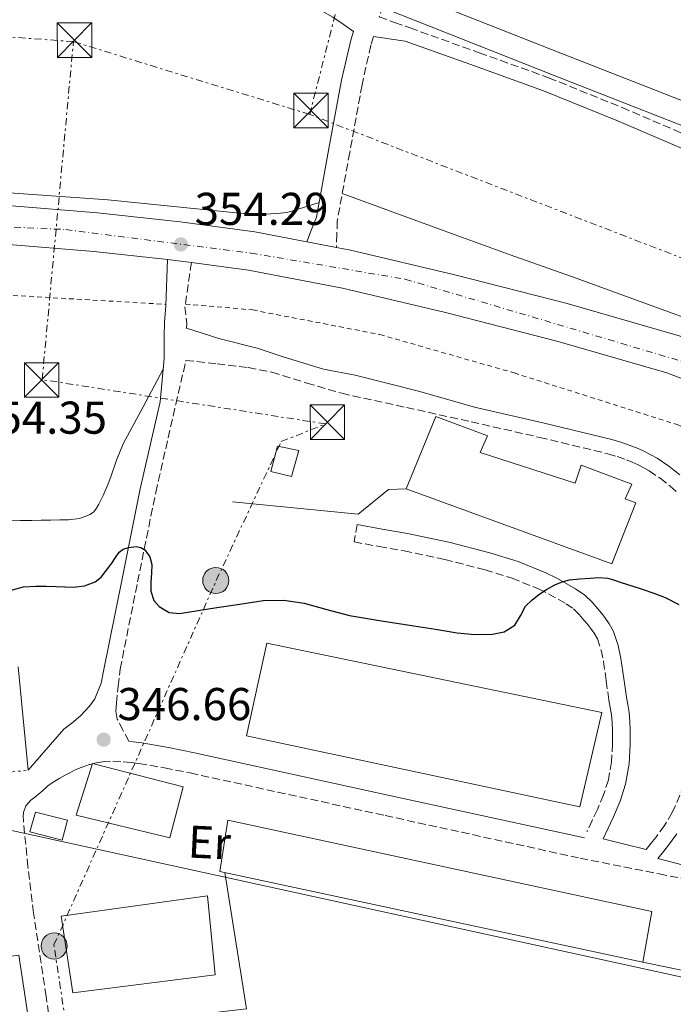
# Model space of a CAD drawing. Units: metres. Extents: x 556507 to 559951, y 4700906 to 4703244.
# Drawn here: x 558124 to 558267, y 4701947 to 4702162 of the extents above; entities that cross this region are included whole.
import ezdxf
from ezdxf.enums import TextEntityAlignment as Align

# ---------------------------------------------------------------- set-up
doc = ezdxf.new("R2010")
doc.units = ezdxf.units.M
doc.header["$MEASUREMENT"] = 0
for name, pattern in [('DGN Style 2', [1.7399219301090239, 1.043953158065414, -0.6959687720436097]), ('DGN Style 3', [2.435890702152634, 1.739921930109024, -0.6959687720436097]), ('DGN Style 4', [2.7856150101045474, 1.391937544087219, -0.6959687720436097, 0.001739921930109024, -0.6959687720436097]), ('DGN Style 5', [1.217945351076317, 0.5219765790327072, -0.6959687720436097]), ('DGN Style 7', [3.4798438602180486, 1.565929737098122, -0.6959687720436097, 0.5219765790327072, -0.6959687720436097])]:
    doc.linetypes.add(name, pattern=pattern)
for name, color, linetype, lineweight in [('Camino', 7, 'DGN Style 3', 0), ('Canal de obra', 4, 'Continuous', 13), ('Carretera', 9, 'Continuous', 0), ('Chamizo-cobertizo', 1, 'Continuous', 0), ('Cierre de vial', 7, 'DGN Style 5', 0), ('Cota de punto acotado terreno', 7, 'Continuous', 0), ('Curva de nivel directora', 30, 'Continuous', 30), ('Edificio', 1, 'Continuous', 13), ('Eje de carretera', 7, 'DGN Style 4', 0), ('Etiqueta de uso rústico', 92, 'Continuous', 0), ('Invernadero', 7, 'Continuous', 0), ('Límite de Autonomía', 7, 'Continuous', 0), ('Línea  de muro-pared o tapia', 1, 'Continuous', 13), ('Línea de asfalto', 7, 'Continuous', 13), ('Línea de cambio de uso (parcela vista)', 92, 'Continuous', 0), ('Línea eléctrica', 6, 'DGN Style 7', 0), ('Margen derecho', 7, 'Continuous', 0), ('Nave industrial', 1, 'Continuous', 13), ('Poste tendido eléctrico', 7, 'Continuous', 0), ('Punto acotado terreno (símbolo)', 7, 'Continuous', 0), ('Torre eléctrica', 7, 'Continuous', 0), ('Valla', 7, 'DGN Style 2', 0), ('Zona delimitada', 6, 'Continuous', 0)]:
    doc.layers.add(name, color=color, linetype=linetype, lineweight=lineweight)
doc.styles.add('Style-Arial', font='arial.ttf')

# ---------------------------------------------------------------- blocks, each defined once
blk = doc.blocks.new('5PATER')
at = {"layer": 'Punto acotado terreno (símbolo)', "linetype": 'Continuous', "lineweight": 0}
h = blk.add_hatch(color=51, dxfattribs=at)
edge = h.paths.add_edge_path()
edge.add_ellipse((0, 0), major_axis=(-0.1095731443231308, -0.1110710700762829), ratio=0.9994222409660317, start_angle=0, end_angle=360)
blk = doc.blocks.new('5TME')
at = {"layer": 'Zona delimitada', "color": 7, "linetype": 'Continuous', "lineweight": 0}
for p, q in [((-0.375, 0.375), (0.375, -0.375)), ((0.3723, 0.3776), (-0.3716, -0.3784))]:
    blk.add_line(p, q, dxfattribs=at)
at = {"layer": 'Zona delimitada', "color": 7, "linetype": 'Continuous', "lineweight": 0, "flags": 128}
blk.add_lwpolyline([(-0.375, -0.375), (0.375, -0.375), (0.375, 0.375), (-0.375, 0.375), (-0.3716, -0.3784)], dxfattribs=at)
blk = doc.blocks.new('5PELE')
at = {"layer": 'Zona delimitada', "linetype": 'Continuous', "lineweight": 0}
h = blk.add_hatch(color=9, dxfattribs=at)
edge = h.paths.add_edge_path()
edge.add_arc((-2.000000476837158e-05, 0), 0.2850000000000001, 0, 360)
at = {"layer": 'Zona delimitada', "color": 252, "linetype": 'Continuous', "lineweight": 0}
blk.add_circle((-2.000000476837158e-05, 0), 0.2850000000000001, dxfattribs=at)

msp = doc.modelspace()

# ---------------------------------------------------------------- linework, layer by layer
at = {"layer": 'Camino', "color": 7, "linetype": 'DGN Style 3', "lineweight": 0}
for points in [[(558237.4499999991, 4702272.189999999, 357.050000000003), (558234.9400000012, 4702266.120000001, 356.6399999999995), (558231.7800000008, 4702257.680000001, 356.3500000000059), (558228.9600000001, 4702249.110000002, 356.0700000000071), (558226.6299999986, 4702240.95, 355.5399999999935), (558224.6399999993, 4702232.790000002, 355.1100000000007), (558223.2100000011, 4702224.310000001, 355.0800000000018), (558221.670000001, 4702215.490000002, 355.0899999999966), (558220.4499999983, 4702210.830000001, 355.0500000000029), (558218.98, 4702206.33, 354.9900000000054), (558217.640000001, 4702202.78, 354.8600000000005), (558216.3400000001, 4702199.330000001, 354.75), (558211.6000000016, 4702186.53, 354.7100000000065), (558206.749999999, 4702173.720000001, 354.6699999999984), (558205.039999999, 4702169.359999999, 354.6499999999941), (558202.4299999983, 4702162.320000002, 354.6399999999995), (558205.7899999978, 4702161.120000001, 354.4400000000023), (558209.1499999973, 4702159.920000001, 354.2299999999959), (558224.2300000003, 4702154.510000002, 354.1300000000047), (558239.359999998, 4702149.08, 354.0200000000042), (558255.3700000008, 4702142.560000002, 353.9999999999999), (558271.1700000013, 4702135.810000001, 354.0399999999937)], [(558201.1599999988, 4702158.050000002, 354.6399999999995), (558200.6, 4702156.140000001, 354.6399999999995), (558198.699999998, 4702147.52, 354.6399999999995), (558196.0100000012, 4702132.800000001, 354.6399999999995), (558193.2899999986, 4702117.880000001, 354.6399999999995), (558193.2100000004, 4702114.980000001, 354.6399999999995), (558193.120000001, 4702112.080000001, 354.6300000000046)], [(558161.5, 4702108.810000001, 354.679999999993), (558160.1000000007, 4702099.11, 354.5000000000001), (558160.4800000007, 4702095.570000002, 354.3699999999953), (558160.4600000005, 4702094.49, 354.2799999999988)], [(558147.8399999985, 4702004.460000002, 346.0099999999949), (558146.6000000002, 4702006.880000002, 346.1600000000037), (558145.3599999996, 4702009.300000001, 346.3099999999977), (558145.0199999999, 4702011.000000002, 346.3000000000031), (558145.1600000008, 4702012.780000002, 346.3300000000018), (558145.5699999998, 4702016.490000002, 346.6699999999984), (558145.980000001, 4702020.199999999, 347.0200000000042), (558149.7899999976, 4702039.210000002, 349.25), (558153.7500000006, 4702058.720000001, 351.6100000000007), (558158.1000000002, 4702077.880000001, 353.800000000003), (558160.2899999986, 4702087.279999999, 354.2799999999988), (558160.2899999986, 4702087.480000001, 354.2799999999988), (558167.1000000013, 4702086.689999999, 354.0899999999965), (558173.8999999985, 4702085.9, 353.8899999999995), (558179.0700000006, 4702084.890000002, 353.8300000000019), (558186.6499999979, 4702082.529999999, 353.9400000000024), (558194.2699999999, 4702080.300000001, 354.0399999999937), (558208.3700000016, 4702077.200000001, 354.0099999999949), (558222.4800000001, 4702074.100000001, 353.9900000000054), (558237.3799999978, 4702070.699999999, 353.9700000000013), (558252.2600000016, 4702067.130000002, 353.9600000000065), (558254.3000000002, 4702066.51, 353.9600000000065), (558256.3200000008, 4702065.779999999, 353.9600000000065), (558257.5900000003, 4702065.27, 353.949999999997), (558258.850000001, 4702064.710000001, 353.9400000000024), (558260.0799999981, 4702064.08, 353.9100000000035), (558261.2800000006, 4702063.380000001, 353.8300000000019), (558263.640000001, 4702061.82, 353.5000000000001), (558265.8599999984, 4702060.07, 353.1399999999995), (558267.2100000005, 4702058.800000001, 352.9600000000065)], [(558197.6400000006, 4702051.710000001, 351.9400000000024), (558196.9600000011, 4702047.910000001, 351.9400000000024), (558202.4100000005, 4702046.930000001, 351.6600000000036), (558207.870000001, 4702045.939999999, 351.3800000000048), (558216.7199999979, 4702044.070000002, 350.800000000003), (558225.4899999987, 4702041.850000001, 350.1300000000046), (558231.3999999985, 4702040.01, 349.6799999999931), (558237.170000002, 4702037.689999999, 349.2400000000052), (558239.3400000001, 4702036.61, 349.229999999996), (558241.449999998, 4702035.430000001, 349.2700000000041), (558243.16, 4702034.450000001, 349.1999999999971), (558244.7699999993, 4702033.32, 349.0599999999977), (558246.0100000021, 4702032.119999999, 348.8500000000058), (558247.1299999976, 4702030.820000002, 348.6000000000059), (558247.8299999972, 4702029.980000001, 348.3899999999995), (558248.510000001, 4702029.110000002, 348.1999999999971), (558249.3, 4702028.010000002, 348.1000000000058), (558249.9699999985, 4702026.810000001, 348.0200000000042), (558250.8099999989, 4702024.359999999, 347.7599999999949), (558251.3099999973, 4702021.850000001, 347.5099999999949), (558251.8999999973, 4702017.640000002, 347.1799999999931), (558252.4899999974, 4702013.449999999, 346.929999999993), (558252.7899999992, 4702011.850000001, 346.9199999999984), (558253.0500000007, 4702010.250000001, 346.9199999999984), (558253.1900000017, 4702008.529999999, 346.7400000000054), (558253.2499999997, 4702006.810000001, 346.5800000000016), (558253.280000001, 4702005.380000004, 346.550000000003), (558253.280000001, 4702003.940000001, 346.5299999999989), (558253.0700000008, 4701999.990000002, 346.4900000000052), (558252.3799999979, 4701996.07, 346.4499999999971), (558251.3299999974, 4701992.77, 346.4499999999971), (558249.9799999995, 4701989.610000002, 346.4100000000035), (558248.8399999996, 4701987.210000004, 346.3300000000018), (558247.7100000009, 4701984.810000002, 346.2500000000001)], [(558132.5399999986, 4701930.730000001, 345.5899999999966), (558129.8299999974, 4701948.91, 345.600000000006), (558127.1099999994, 4701967.100000001, 345.6699999999984), (558125.8899999991, 4701977.150000002, 345.8500000000059), (558124.8899999999, 4701987.230000001, 346.0099999999949), (558124.8399999985, 4701988.100000001, 346.0099999999949), (558124.8899999999, 4701988.970000002, 346.0099999999949), (558125.4599999998, 4701990.430000002, 346.0099999999949), (558126.5199999993, 4701991.630000002, 346.0099999999949), (558127.5799999988, 4701992.460000001, 346.0200000000042), (558128.2800000008, 4701993.040000002, 346.0299999999988), (558128.989999997, 4701993.630000002, 346.0399999999937), (558130.1600000005, 4701994.680000001, 346.0399999999937), (558130.9200000004, 4701995.25, 346.0500000000029), (558131.7199999985, 4701995.750000001, 346.0500000000029), (558132.8500000016, 4701996.41, 346.0599999999977), (558133.9800000004, 4701997.05, 346.0500000000029), (558135.0100000009, 4701997.61, 346.0500000000029), (558136.0599999991, 4701998.150000001, 346.0399999999937), (558137.6700000007, 4701998.850000001, 346.0200000000042), (558139.3400000003, 4701999.420000001, 346.0099999999949), (558140.7300000007, 4701999.800000001, 346.0099999999949), (558142.1400000011, 4702000.020000001, 346.0099999999949), (558144.3999999985, 4702000.120000001, 346.0099999999949), (558146.6499999971, 4702000.020000001, 346.0099999999949), (558148.3599999994, 4701999.880000002, 346.0099999999949), (558150.0599999981, 4701999.66, 346.0099999999949), (558155.6799999995, 4701998.67, 346.0700000000069), (558161.2600000007, 4701997.560000001, 346.1300000000047), (558203.7399999981, 4701988.280000002, 346.2100000000063), (558246.2199999979, 4701979.000000001, 346.2799999999988), (558263.4200000019, 4701975.570000002, 346.2799999999988), (558280.6200000016, 4701972.130000002, 346.2799999999988)], [(558268.9400000006, 4701994.950000001, 347.229999999996), (558266.3000000009, 4701988.930000002, 346.4299999999931), (558264.6099999989, 4701986.119999999, 346.1999999999972), (558262.6799999999, 4701983.480000002, 346.2100000000063), (558261.6499999972, 4701982.199999999, 346.3000000000031), (558260.6200000013, 4701980.920000001, 346.3899999999995)]]:
    msp.add_polyline3d(points, dxfattribs=at)
at = {"layer": 'Canal de obra', "color": 4, "linetype": 'Continuous', "lineweight": 13}
msp.add_polyline3d([(558573.3700000001, 4702023.430000001, 354.0899999999965), (558573.3700000001, 4702023.430000001, 354.7299999999959), (558572.4199999999, 4702021.390000001, 354.7299999999959), (558500.7199999997, 4702049.65, 354.0899999999965), (558488.25, 4702052.630000001, 353.8999999999942), (558399.1299999999, 4702087.430000001, 353.8999999999942), (558319.1900000004, 4702118.74, 353.8999999999942), (558240.54, 4702149.560000001, 353.8699999999953), (558203.6600000003, 4702164.130000001, 354.0299999999988), (558205.5099999999, 4702168.869999999, 354.7299999999959), (558242.4100000003, 4702154.300000001, 353.8699999999953), (558321.0499999998, 4702123.480000001, 353.8999999999942), (558400.9800000004, 4702092.17, 353.8999999999942), (558490.0999999996, 4702057.369999999, 353.8999999999942), (558501.54, 4702051.74, 354.0899999999965)], close=True, dxfattribs=at)
for points in [[(558573.3700000001, 4702023.430000001, 354.0899999999965), (558547.8213000001, 4702033.499399999, 354.0899999999965), (558501.54, 4702051.74, 354.0899999999965), (558490.0999999996, 4702057.369999999, 353.8999999999942), (558400.9800000004, 4702092.17, 353.8999999999942), (558321.0499999998, 4702123.480000001, 353.8999999999942), (558242.4100000003, 4702154.300000001, 353.8699999999953), (558205.5099999999, 4702168.869999999, 354.0299999999988)], [(558203.6600000003, 4702164.130000001, 354.0299999999988), (558240.54, 4702149.560000001, 353.8699999999953), (558319.1900000004, 4702118.74, 353.8999999999942), (558399.1299999999, 4702087.430000001, 353.8999999999942), (558488.25, 4702052.630000001, 353.8999999999942), (558500.7199999997, 4702049.65, 354.0899999999965), (558546.7922999999, 4702031.491000001, 354.0899999999965), (558572.4199999999, 4702021.390000001, 354.0899999999965)]]:
    msp.add_polyline3d(points, dxfattribs=at)
at = {"layer": 'Carretera', "color": 9, "linetype": 'Continuous', "lineweight": 0}
for points in [[(557637.9800000008, 4702144.11, 355.929999999993), (557719.1000000022, 4702139.990000002, 355.6900000000023), (557763.8900000007, 4702138.320000002, 355.7200000000012), (557774.0899999999, 4702137.87, 355.7400000000052), (557784.289999999, 4702137.409999999, 355.75), (557801.6200000006, 4702136.570000002, 355.6999999999971), (557805.3400000001, 4702136.380000001, 355.6900000000023), (557955.7600000009, 4702129.040000001, 355.25), (557996.0000000009, 4702126.910000001, 355.3800000000047), (558036.2499999999, 4702124.790000002, 355.5099999999948), (558078.7100000016, 4702123.02, 355.25), (558121.5199999998, 4702121.220000001, 354.9900000000052), (558141.0199999994, 4702119.619999999, 354.7899999999936), (558159.0500000007, 4702117.689999999, 354.6699999999983), (558175.3500000018, 4702115.509999999, 354.6499999999942), (558186.6399999995, 4702113.33, 354.6399999999995), (558193.1200000015, 4702112.08, 354.6300000000047), (558196.1999999994, 4702111.480000001, 354.6199999999953), (558218.8799999999, 4702106.119999999, 354.5200000000041), (558243.3599999994, 4702099.850000001, 354.2799999999988), (558267.829999998, 4702092.810000001, 354.0399999999936)], [(558289.2600000012, 4702075.56, 353.9400000000023), (558265.1400000014, 4702084.769999999, 354.0399999999936), (558241.1399999999, 4702091.680000001, 354.2799999999988), (558216.8500000024, 4702097.890000002, 354.5200000000041), (558194.4200000024, 4702103.2, 354.6199999999953), (558173.9799999994, 4702107.149999999, 354.6499999999942), (558161.5000000005, 4702108.810000001, 354.6600000000035), (558158.0399999982, 4702109.269999999, 354.6699999999983), (558156.3000000013, 4702109.460000001, 354.679999999993), (558140.2199999993, 4702111.180000001, 354.7899999999936), (558120.8200000001, 4702112.78, 354.9900000000052), (558078.3599999984, 4702114.55, 355.25), (558035.8899999999, 4702116.32, 355.5099999999948), (557993.1900000012, 4702119.859999998, 355.2299999999959), (557936.410000001, 4702121.510000001, 355.1199999999953), (557859.4899999995, 4702125.739999999, 355.820000000007), (557783.8900000012, 4702128.770000001, 355.75), (557773.73, 4702129.24, 355.7400000000052), (557763.5700000012, 4702129.710000002, 355.7200000000012), (557718.7199999979, 4702131.37, 355.6900000000023), (557637.5500000018, 4702135.51, 355.929999999993)]]:
    msp.add_polyline3d(points, dxfattribs=at)
at = {"layer": 'Chamizo-cobertizo', "color": 1, "linetype": 'Continuous', "lineweight": 0, "elevation": 347.9700000000012, "flags": 128}
msp.add_lwpolyline([(558134.5199999996, 4701987.26), (558133.3099999996, 4701982.939999999), (558126.29, 4701984.77), (558127.5199999996, 4701989.050000001), (558134.5199999996, 4701987.26)], close=True, dxfattribs=at)
msp.add_lwpolyline([(558133.3099999996, 4701982.939999999), (558126.29, 4701984.77), (558127.5199999996, 4701989.050000001), (558134.5199999996, 4701987.26), (558133.3099999996, 4701982.939999999)], dxfattribs=at)
at = {"layer": 'Cierre de vial', "color": 7, "linetype": 'DGN Style 5', "lineweight": 0, "elevation": 346.4700000000012, "flags": 128}
msp.add_lwpolyline([(558118.8900000007, 4701997.480000001), (558125.9200000003, 4701998.140000001)], dxfattribs=at)
at = {"layer": 'Curva de nivel directora', "color": 30, "linetype": 'Continuous', "lineweight": 30, "elevation": 350, "flags": 128}
for points in [[(558120.3899999983, 4702036.869999999), (558124.9500000003, 4702038.160000001), (558127.6100000001, 4702038.270000001), (558129.8299999996, 4702038.26), (558132.0599999982, 4702038.230000001), (558133.9299999991, 4702038.160000001), (558135.7999999998, 4702038.09), (558138.2099999995, 4702038.310000001), (558140.5400000006, 4702039.240000002), (558141.8099999981, 4702040.27), (558142.8200000006, 4702041.480000001), (558143.509999999, 4702042.390000001), (558144.1699999983, 4702043.32), (558144.9399999996, 4702044.490000002), (558145.7499999986, 4702045.710000002), (558146.6600000006, 4702046.350000001), (558147.7699999993, 4702046.670000001), (558149.5700000008, 4702046.890000002), (558150.4899999994, 4702046.699999999), (558151.35, 4702046.190000001), (558152.480000001, 4702044.680000002), (558152.8699999999, 4702043.000000001), (558152.7899999995, 4702041.08), (558152.6599999998, 4702039.16), (558152.6699999988, 4702037.150000001), (558153.3199999991, 4702035.160000003), (558154.4999999993, 4702033.810000001), (558156.6299999994, 4702032.560000002), (558158.9499999996, 4702032.350000001), (558162.9799999996, 4702032.970000002), (558167.0199999987, 4702033.590000001), (558172.0900000002, 4702034.37), (558177.1599999996, 4702035.130000001), (558181.6199999988, 4702035.230000001), (558186.0899999992, 4702034.570000002), (558191.0099999988, 4702033.160000001), (558195.9299999984, 4702031.850000001), (558202.9699999993, 4702030.74), (558210.01, 4702029.640000001), (558214.7300000008, 4702028.87), (558219.4499999993, 4702028.09), (558223.2899999993, 4702027.740000002), (558227.1399999983, 4702027.779999999), (558229.6799999997, 4702028.34), (558231.9900000008, 4702029.770000001), (558233.2299999992, 4702031.82), (558234.3099999988, 4702033.880000001), (558235.7199999992, 4702035.210000001), (558237.2399999991, 4702036.440000001), (558238.9199999999, 4702037.58), (558240.6999999991, 4702038.57), (558242.2699999983, 4702039.220000001), (558243.9099999989, 4702039.620000001), (558246.1399999995, 4702039.869999999), (558248.3799999993, 4702040.01)], [(558248.3799999993, 4702040.01), (558250.3099999982, 4702040.190000001), (558252.2199999993, 4702040.039999999), (558253.69, 4702039.570000002), (558255.1600000008, 4702039.100000001), (558257.4599999986, 4702038.350000001), (558259.7499999995, 4702037.609999999), (558262.2699999987, 4702036.740000002), (558264.7799999987, 4702035.800000001), (558267.709999999, 4702034.27)]]:
    msp.add_lwpolyline(points, dxfattribs=at)
at = {"layer": 'Edificio', "color": 1, "linetype": 'Continuous', "lineweight": 13, "elevation": 357.3999999999942, "flags": 128}
msp.add_lwpolyline([(558184.9400000004, 4702067.82), (558183.3399999999, 4702062.180000001), (558178.7999999998, 4702063.27), (558180.2400000002, 4702068.810000001), (558184.9400000004, 4702067.82)], close=True, dxfattribs=at)
at = {"layer": 'Edificio', "color": 51, "linetype": 'Continuous', "lineweight": 13, "elevation": 357.3999999999942, "flags": 128}
msp.add_lwpolyline([(558183.3399999999, 4702062.180000001), (558178.7999999998, 4702063.27), (558180.2400000002, 4702068.810000001), (558184.9400000004, 4702067.82), (558183.3399999999, 4702062.180000001)], dxfattribs=at)
at = {"layer": 'Edificio', "color": 1, "linetype": 'Continuous', "lineweight": 13}
msp.add_polyline3d([(558224.4199999999, 4702067.380000001, 357.6399999999995), (558245.1399999997, 4702060.710000001, 359.4799999999959), (558246.4299999997, 4702064.609999999, 358.5800000000018), (558257.5099999999, 4702060.480000001, 357.9600000000065), (558256.0300000003, 4702057.310000001, 358.8300000000018), (558258.3499999996, 4702056.449999999, 358.820000000007), (558253.1200000001, 4702043.130000001, 358.679999999993), (558208.2999999998, 4702059.480000001, 358.5), (558214.7400000002, 4702075.25, 357.5399999999936), (558226.0499999998, 4702071.050000001, 357.5399999999936)], close=True, dxfattribs=at)
at = {"layer": 'Edificio', "color": 51, "linetype": 'Continuous', "lineweight": 13}
msp.add_polyline3d([(558208.2999999998, 4702059.480000001, 358.5), (558214.7400000002, 4702075.25, 357.5399999999936), (558226.0499999998, 4702071.050000001, 357.5399999999936), (558224.4199999999, 4702067.380000001, 357.6399999999995), (558245.1399999997, 4702060.710000001, 359.4799999999959), (558246.4299999997, 4702064.609999999, 358.5800000000018), (558257.5099999999, 4702060.480000001, 357.9600000000065), (558256.0300000003, 4702057.310000001, 358.8300000000018), (558258.3499999996, 4702056.449999999, 358.820000000007), (558253.1200000001, 4702043.130000001, 358.679999999993), (558208.2999999998, 4702059.480000001, 358.5)], dxfattribs=at)
at = {"layer": 'Eje de carretera', "color": 7, "linetype": 'DGN Style 4', "lineweight": 0}
msp.add_polyline3d([(557477.8399999986, 4702147.859999999, 357.1399999999995), (557782.4200000021, 4702133.070000002, 355.7499999999999), (557921.2800000005, 4702126.230000002, 355.3099999999977), (558134.1200000012, 4702115.980000001, 354.8600000000005), (558174.5300000011, 4702110.86, 354.6499999999941), (558208.109999998, 4702105.160000001, 354.570000000007), (558275.2600000016, 4702085.230000002, 353.9999999999999), (558344.1200000009, 4702058.470000003, 353.9799999999959), (558436.6299999984, 4702017.000000001, 353.5000000000001), (558546.4600000007, 4701969.74, 353.7700000000041), (558733.8599999984, 4701888.630000002, 354.2400000000052), (558878.9699999985, 4701833.970000001, 353.9900000000054), (559168.1600000006, 4701726.040000001, 351.979999999996), (559262.6299999984, 4701691.310000001, 351.7400000000052), (559502.28, 4701601.029999999, 350.9400000000024), (559657.6400000007, 4701544.100000001, 350.1300000000046), (559879.1999999986, 4701461.260000001, 349.9100000000036), (559947.1700000004, 4701435.930000001, 349.8500000000058)], dxfattribs=at)
at = {"layer": 'Invernadero', "color": 7, "linetype": 'Continuous', "lineweight": 0, "elevation": 348.6100000000006, "flags": 128}
msp.add_lwpolyline([(558159.7100000001, 4701994.539999999), (558156.7800000003, 4701983.449999999), (558136.3799999999, 4701988.350000001), (558139.9600000001, 4701999.619999999), (558159.7100000001, 4701994.539999999)], close=True, dxfattribs=at)
msp.add_lwpolyline([(558156.7800000003, 4701983.449999999), (558136.3799999999, 4701988.350000001), (558139.9600000001, 4701999.619999999), (558159.7100000001, 4701994.539999999), (558156.7800000003, 4701983.449999999)], dxfattribs=at)
at = {"layer": 'Invernadero', "color": 7, "linetype": 'Continuous', "lineweight": 0}
msp.add_polyline3d([(558166.7000000002, 4701953.560000001, 348.5599999999977), (558135.6699999999, 4701949.680000001, 348.5599999999977), (558133.1100000005, 4701966.350000001, 348.570000000007), (558165.0199999996, 4701970.779999999, 348.5599999999977)], close=True, dxfattribs=at)
msp.add_polyline3d([(558135.6699999999, 4701949.680000001, 348.5599999999977), (558133.1100000005, 4701966.350000001, 348.570000000007), (558165.0199999996, 4701970.779999999, 348.5599999999977), (558166.7000000002, 4701953.560000001, 348.5599999999977), (558135.6699999999, 4701949.680000001, 348.5599999999977)], dxfattribs=at)
at = {"layer": 'Límite de Autonomía', "color": 7, "linetype": 'Continuous', "lineweight": 0}
msp.add_polyline3d([(557738.1400000006, 4701946.140000001, 347.1500000000001), (557743.870000001, 4701964.529999999, 347.1600000000001), (557753.0399999992, 4701982.199999999, 347.25), (557769.7199999989, 4701999.33, 347.29), (557787.129999999, 4702009.869999999, 347.26), (557810.8599999994, 4702022.640000001, 347.1600000000001), (557834.1499999985, 4702030.449999999, 347.06), (557846.3299999982, 4702032.01, 346.95), (557872.120000001, 4702033.109999999, 346.9700000000001), (557907.7199999989, 4702032.430000001, 347.05), (557941.2300000004, 4702026.640000001, 346.45), (558108.6499999985, 4701988.01, 345.89), (558293, 4701947.699999999, 346.25)], dxfattribs=at)
at = {"layer": 'Línea  de muro-pared o tapia', "color": 1, "linetype": 'Continuous', "lineweight": 13}
msp.add_polyline3d([(558170.4800000004, 4702056.680000001, 353.5599999999977), (558197.8399999999, 4702053.930000001, 353.6900000000023), (558204.4500000002, 4702059.369999999, 353.9100000000035), (558208.2999999998, 4702059.480000001, 353.9100000000035)], dxfattribs=at)
at = {"layer": 'Línea de asfalto', "color": 7, "linetype": 'Continuous', "lineweight": 13, "extrusion": (0.001487844105857649, -0.0002870069645964139, 0.9999988519728005), "elevation": -164.4049788755183, "flags": 128}
msp.add_lwpolyline([(558185.4945272269, 4702113.476478221), (558191.9745349351, 4702112.226478171)], dxfattribs=at)
at = {"layer": 'Línea de asfalto', "color": 7, "linetype": 'Continuous', "lineweight": 13, "extrusion": (0.01874271272598847, 0.1193980235360267, 0.9926695435518115), "elevation": 572236.0191948616, "flags": 128}
msp.add_lwpolyline([(177783.1125833653, -4697053.411465722), (177786.6020609859, -4697053.328725468), (177788.3504757079, -4697053.245985214)], dxfattribs=at)
at = {"layer": 'Línea de asfalto', "color": 7, "linetype": 'Continuous', "lineweight": 13}
for points in [[(557805.3399999995, 4702136.380000002, 355.6900000000024), (557955.7600000005, 4702129.040000002, 355.2500000000001), (557996.0000000005, 4702126.910000001, 355.3800000000047), (558036.2499999993, 4702124.790000003, 355.5099999999949), (558078.7100000011, 4702123.02, 355.2500000000001), (558121.5199999993, 4702121.220000001, 354.9900000000054), (558141.019999999, 4702119.62, 354.7899999999935), (558159.0500000002, 4702117.689999999, 354.6699999999984), (558175.3500000014, 4702115.51, 354.6499999999941), (558186.639999999, 4702113.33, 354.6399999999995)], [(558156.3000000009, 4702109.460000001, 354.679999999993), (558140.2199999989, 4702111.180000001, 354.7899999999935), (558120.8199999996, 4702112.78, 354.9900000000054), (558078.3599999979, 4702114.550000001, 355.2500000000001), (558035.8899999994, 4702116.320000002, 355.5099999999949)], [(558193.120000001, 4702112.080000001, 354.6300000000046), (558196.199999999, 4702111.480000002, 354.6199999999955), (558218.8799999993, 4702106.12, 354.5200000000041), (558243.3599999989, 4702099.850000001, 354.2799999999988), (558267.8299999975, 4702092.810000001, 354.0399999999937), (558292.3099999973, 4702083.460000002, 353.9400000000024), (558318.7899999997, 4702073.080000003, 353.9700000000013), (558344.6200000016, 4702062.030000002, 353.9799999999959), (558366.219999998, 4702052.790000001, 353.9400000000024), (558393.8200000002, 4702040.890000001, 353.8600000000005), (558425.41, 4702026.42, 353.550000000003), (558449.0799999983, 4702016.320000002, 353.4499999999972), (558489.819999999, 4701998.480000001, 353.4900000000052), (558508.199999999, 4701990.529999999, 353.7700000000041), (558546.7899999992, 4701974.01, 353.7599999999949), (558572.6799999994, 4701962.84, 353.8300000000019)], [(558317.6099999994, 4702064.369999999, 353.9700000000013), (558315.5799999977, 4702065.24, 353.9700000000013), (558289.2600000007, 4702075.560000001, 353.9400000000024), (558265.1400000008, 4702084.77, 354.0399999999937), (558241.1399999994, 4702091.680000001, 354.2799999999988), (558216.8500000021, 4702097.890000002, 354.5200000000041), (558194.4200000019, 4702103.2, 354.6199999999955), (558173.9799999989, 4702107.15, 354.6499999999941), (558161.5, 4702108.810000001, 354.6600000000035)], [(558123.7899999979, 4702020.730000001, 348.1399999999995), (558125.9200000003, 4701998.140000001, 346.4700000000012)]]:
    msp.add_polyline3d(points, dxfattribs=at)
at = {"layer": 'Línea de cambio de uso (parcela vista)', "color": 92, "linetype": 'Continuous', "lineweight": 0, "extrusion": (-0.007528413763331882, 0.01223786102302625, 0.999896773544044), "elevation": 53685.42656216142, "flags": 128}
msp.add_lwpolyline([(558117.7628227101, 4701636.309244562), (558160.2935748093, 4701641.229613027), (558155.5406978483, 4701670.991841783)], dxfattribs=at)
at = {"layer": 'Línea de cambio de uso (parcela vista)', "color": 92, "linetype": 'Continuous', "lineweight": 0, "extrusion": (-0.01288502993364163, 0.002693256466704318, 0.9999133574331397), "elevation": 5816.198783230237, "flags": 128}
msp.add_lwpolyline([(558218.0217733016, 4701957.758647799), (558253.7149952953, 4701950.298620743)], dxfattribs=at)
at = {"layer": 'Línea de cambio de uso (parcela vista)', "color": 92, "linetype": 'Continuous', "lineweight": 0}
for points in [[(558189.3200000003, 4702121.859999999, 354.6399999999995), (558186.3600000005, 4702120.930000001, 354.3699999999953), (558183.4000000004, 4702120, 354.1100000000006), (558182.2000000002, 4702119.720000001, 354.070000000007), (558180.9600000001, 4702119.560000001, 354.070000000007), (558179.8799999999, 4702119.449999999, 354.0599999999977), (558178.79, 4702119.380000001, 354.0500000000029), (558177.3899999997, 4702119.32, 354.0500000000029), (558175.9900000002, 4702119.310000001, 354.0500000000029), (558173.9900000002, 4702119.390000001, 354.0500000000029), (558171.9900000002, 4702119.529999999, 354.0500000000029), (558157.6500000004, 4702121.039999999, 354.0899999999965), (558143.3200000003, 4702122.460000001, 354.1499999999942), (558120.8700000001, 4702124.07, 354.2100000000065), (558098.4100000003, 4702125.289999999, 354.2599999999948), (558083.2800000003, 4702125.9, 354.2799999999988), (558068.1500000004, 4702126.51, 354.3099999999977), (558056.0300000003, 4702126.99, 354.3699999999953), (558043.9100000003, 4702127.470000001, 354.429999999993), (558019.9199999999, 4702128.850000001, 354.4199999999983), (557995.9400000004, 4702130.640000001, 354.3999999999942)], [(558194.3799999999, 4702123.859999999, 354.6399999999995), (558205.4800000004, 4702119.789999999, 354.3399999999965), (558216.5700000003, 4702115.710000001, 354.0399999999936), (558230.9699999997, 4702110.51, 353.8399999999965), (558245.3799999999, 4702105.359999999, 353.8300000000018), (558260.1299999999, 4702100.029999999, 353.8500000000058), (558274.8600000005, 4702094.66, 353.8800000000047)], [(558155.3099999996, 4702085.41, 354.1499999999942), (558150.9699999997, 4702077.34, 353.9600000000065), (558146.6299999999, 4702069.26, 353.7700000000041), (558145.2000000002, 4702065.720000001, 353.7700000000041), (558143.9699999997, 4702062.09, 353.8300000000018), (558143.3600000005, 4702060.57, 353.8500000000058), (558142.7199999997, 4702059.050000001, 353.8699999999953), (558142.2599999999, 4702058.029999999, 353.8800000000047), (558141.7800000003, 4702057.01, 353.8800000000047), (558141.3200000003, 4702056.130000001, 353.8800000000047), (558140.7999999998, 4702055.27, 353.8899999999995), (558140.2300000004, 4702054.49, 353.8899999999995), (558139.4600000001, 4702053.880000001, 353.8899999999995), (558137.1399999997, 4702053.01, 353.8899999999995), (558134.75, 4702052.75, 353.8899999999995), (558132.8099999996, 4702052.710000001, 353.8999999999942), (558130.8700000001, 4702052.680000001, 353.9100000000035), (558128.79, 4702052.640000001, 353.9100000000035), (558126.7199999997, 4702052.600000001, 353.9199999999983), (558124.2800000003, 4702052.59, 353.929999999993), (558121.8399999999, 4702052.65, 353.929999999993)]]:
    msp.add_polyline3d(points, dxfattribs=at)
at = {"layer": 'Línea eléctrica', "color": 6, "linetype": 'DGN Style 7', "lineweight": 0, "extrusion": (-0.07846911984792665, 0.02258218257549532, 0.9966607458209733), "elevation": 62737.41937566106, "flags": 128}
msp.add_lwpolyline([(-4673114.282756481, -761426.8376478819), (-4673154.212584374, -761428.0623292794), (-4673183.99438573, -761424.1433488084)], dxfattribs=at)
at = {"layer": 'Línea eléctrica', "color": 6, "linetype": 'DGN Style 7', "lineweight": 0, "extrusion": (-0.005854166157737708, 0.00180206901544565, 0.9999812404669707), "elevation": 5560.314954220748, "flags": 128}
msp.add_lwpolyline([(558179.8000668281, 4702138.694921487), (558128.3090172746, 4702154.544947224)], dxfattribs=at)
at = {"layer": 'Línea eléctrica', "color": 6, "linetype": 'DGN Style 7', "lineweight": 0}
for points in [[(558135.8000000003, 4702156.930000001, 354.1300000000047), (557698.9499999998, 4702189.429999999, 356.9600000000065), (557611.02, 4702192.600000001, 356.7400000000052), (557512.48, 4702198.15, 355.3999999999942), (557407.9200000025, 4702203.699999998, 358.320000000007), (557325.4036531716, 4702208.25234319, 357.7458000000042), (557307.3199999993, 4702209.25, 357.6199999999953), (557214.6399999998, 4702214.800000001, 357.5599999999977), (556843.7699999996, 4702234.62, 356.2400000000052), (556743.9600000022, 4702240.960000001, 356.1100000000006), (556514.6100000001, 4702254.2, 358.9799999999959)], [(558172.6793206867, 4701666.921375295, 345.6417999999976), (558168.5199999989, 4701695.290000001, 345.679999999993), (558151.1700000018, 4701830.11, 345.7100000000065), (558131.5599999981, 4701960.079999999, 345.6199999999953), (558166.9299999997, 4702039.529999998, 350.3699999999953), (558181.0799999983, 4702069.770000001, 352.9199999999983), (558190.7199999987, 4702073.630000001, 353.3999999999942), (558128.9899999975, 4702083.28, 354.179999999993), (558135.8000000003, 4702156.930000001, 354.1300000000047)], [(559946.6999999993, 4701490.83, 353.9900000000052), (559909.9799999997, 4701503.069999999, 354.5500000000029), (559820.4699999996, 4701527.630000002, 353.6699999999983), (559620.859999999, 4701594.96, 349.929999999993), (559486.9899999974, 4701652.790000001, 350.2599999999948), (559405.2499999991, 4701683.54, 351.0299999999988), (559318.9100000008, 4701715.239999999, 351.1999999999971), (559240.4899999994, 4701746.939999999, 352.0500000000029), (559155.7300000013, 4701777.850000001, 352.3099999999977), (559059.0899999988, 4701819.060000001, 352.929999999993), (558989.3900000014, 4701847.600000001, 353.9799999999959), (558908.5899999996, 4701877.710000001, 353.9499999999971), (558822.8799999993, 4701909.970000001, 354.7599999999948), (558735.7499999999, 4701938.500000001, 355.5599999999977), (558661.2899999992, 4701965.45, 355.7599999999948), (558572.5700000003, 4701996.359999998, 354.0299999999988), (558496.5300000017, 4702021.720000001, 354.929999999993), (558187.2899999999, 4702141.079999999, 354.4600000000065)]]:
    msp.add_polyline3d(points, dxfattribs=at)
at = {"layer": 'Margen derecho', "color": 7, "linetype": 'Continuous', "lineweight": 0}
for points in [[(558186.639999999, 4702113.33, 354.6399999999995), (558187.6900000018, 4702116.02, 354.6399999999995), (558188.7499999991, 4702118.710000001, 354.6399999999995), (558191.4699999993, 4702133.630000001, 354.6399999999995), (558194.1900000017, 4702148.540000001, 354.6399999999995), (558196.2800000015, 4702157.250000002, 354.6399999999995), (558196.8200000003, 4702159.140000001, 354.6399999999995), (558194.5699999996, 4702160.710000002, 354.479999999996), (558192.3299999975, 4702162.27, 354.3099999999977), (558189.6299999974, 4702163.77, 354.1300000000047), (558185.1700000005, 4702165.24, 353.949999999997), (558180.5599999971, 4702166.300000002, 353.8600000000005), (558170.6799999998, 4702168.440000001, 353.8099999999976), (558160.7199999976, 4702169.95, 353.8600000000005), (558139.0000000006, 4702171.91, 354.1100000000007), (558117.2600000012, 4702173.590000001, 354.3099999999977), (558101.8699999999, 4702174.65, 354.3699999999953), (558086.4800000006, 4702175.640000001, 354.4299999999931), (558064.7800000014, 4702176.820000002, 354.5299999999989), (558043.089999999, 4702178.01, 354.6300000000046), (558022.8000000003, 4702179.449999999, 354.6100000000006), (558002.5100000015, 4702180.830000001, 354.5599999999976)], [(558270.0100000014, 4702132.980000002, 354.0399999999937), (558254.1900000006, 4702139.740000002, 353.9999999999999), (558238.2699999994, 4702146.230000001, 354.0200000000042), (558223.1900000009, 4702151.640000002, 354.1300000000047), (558208.1200000013, 4702157.040000002, 354.2299999999959), (558204.6400000012, 4702157.550000002, 354.4400000000023), (558201.1599999988, 4702158.050000002, 354.6399999999995)], [(558156.3000000009, 4702109.460000001, 354.679999999993), (558155.9499999977, 4702099.460000001, 354.5000000000001), (558155.6599999995, 4702095.720000002, 354.3699999999953), (558155.6000000013, 4702092.86, 354.3300000000018), (558155.6000000013, 4702090.600000001, 354.3099999999977), (558155.5399999988, 4702087.91, 354.2799999999988), (558154.6700000014, 4702078.420000002, 353.800000000003), (558150.3700000009, 4702059.449999999, 351.6100000000007), (558146.3999999991, 4702039.9, 349.25), (558142.3599999979, 4702019.770000001, 346.8899999999995), (558141.8399999993, 4702017.11, 346.6900000000024), (558140.4600000002, 4702013.690000001, 346.5200000000041), (558139.289999999, 4702012.09, 346.4700000000012), (558137.3099999985, 4702010.040000003, 346.3899999999995), (558135.449999999, 4702008.410000001, 346.3600000000007), (558133.7199999989, 4702007.130000004, 346.3600000000007), (558125.9200000003, 4701998.140000001, 346.4700000000012)], [(558160.4600000005, 4702094.49, 354.2799999999988), (558167.5199999993, 4702092.230000001, 354.1000000000058), (558175.8399999987, 4702090.12, 353.8800000000049), (558181.5000000005, 4702088.230000001, 353.8500000000059), (558190.2899999992, 4702085.540000003, 353.9700000000013), (558197.1700000013, 4702084.230000001, 354.0399999999937), (558211.3099999987, 4702080.660000001, 354.0099999999949), (558223.1900000009, 4702077.260000002, 353.9900000000054), (558238.1199999996, 4702073.850000001, 353.9700000000013), (558253.1000000021, 4702070.25, 353.9600000000065), (558255.3199999994, 4702069.59, 353.9600000000065), (558257.4699999974, 4702068.810000001, 353.9600000000065), (558258.86, 4702068.250000001, 353.949999999997), (558260.2500000002, 4702067.630000002, 353.9400000000024), (558261.6400000005, 4702066.920000002, 353.9100000000035), (558262.9899999984, 4702066.130000004, 353.8300000000019), (558265.5399999986, 4702064.449999999, 353.5000000000001), (558267.9699999985, 4702062.520000001, 353.1399999999995)], [(558260.6200000013, 4701980.920000001, 346.3899999999995), (558255.9200000007, 4701982.060000001, 346.3200000000071), (558251.2100000011, 4701983.2, 346.2500000000001), (558252.3299999988, 4701985.560000001, 346.3300000000018), (558253.5, 4701988.02, 346.4100000000035), (558254.9499999986, 4701991.420000002, 346.4499999999971), (558256.1299999986, 4701995.150000002, 346.4499999999971), (558256.9099999986, 4701999.560000002, 346.4900000000052), (558257.1299999978, 4702003.84, 346.5299999999989), (558257.1299999978, 4702005.42, 346.550000000003), (558257.1000000008, 4702006.910000001, 346.5800000000016), (558257.0399999983, 4702008.750000001, 346.7400000000054), (558256.8900000007, 4702010.710000001, 346.9199999999984), (558256.589999999, 4702012.510000001, 346.9199999999984), (558256.3000000007, 4702014.07, 346.929999999993), (558255.7199999974, 4702018.180000001, 347.1799999999931), (558255.1099999994, 4702022.49, 347.5099999999949), (558254.5399999993, 4702025.369999999, 347.7599999999949), (558253.5, 4702028.390000002, 348.0200000000042), (558252.5599999991, 4702030.07, 348.1000000000058), (558251.6000000001, 4702031.42, 348.1999999999971), (558250.8400000001, 4702032.390000002, 348.3899999999995), (558250.079999998, 4702033.32, 348.6000000000059), (558248.8099999983, 4702034.770000001, 348.8500000000058), (558247.2300000003, 4702036.300000002, 349.0599999999977), (558245.23, 4702037.700000001, 349.1999999999971), (558243.3500000001, 4702038.790000002, 349.2700000000041), (558241.1299999983, 4702040.020000001, 349.229999999996), (558238.75, 4702041.210000004, 349.2400000000052), (558232.6999999994, 4702043.650000001, 349.6799999999931), (558226.5300000003, 4702045.560000002, 350.1300000000046), (558217.5899999996, 4702047.830000001, 350.800000000003), (558208.6099999986, 4702049.730000001, 351.3800000000048), (558203.1000000011, 4702050.720000001, 351.6600000000036), (558197.6400000006, 4702051.710000001, 351.9400000000024)], [(558247.1799999989, 4701983.41, 346.2799999999988), (558204.6999999993, 4701992.690000001, 346.2100000000063), (558162.1799999995, 4702001.980000001, 346.1300000000047), (558156.5100000009, 4702003.109999999, 346.0700000000069), (558150.7399999975, 4702004.119999999, 346.0099999999949), (558148.8399999999, 4702004.37, 346.0099999999949), (558147.8399999985, 4702004.460000002, 346.0099999999949)], [(558267.3099999989, 4701984.32, 346.1999999999972), (558265.2500000005, 4701981.510000001, 346.2100000000063), (558264.1700000007, 4701980.17, 346.3000000000031), (558263.1400000004, 4701978.890000001, 346.3899999999995), (558268.7600000018, 4701977.440000001, 346.3899999999995)], [(557932.6299999986, 4701932.590000002, 346.2799999999988), (558036.3399999987, 4701945.790000003, 345.8899999999995), (558123.8799999973, 4701957.84, 345.6300000000047), (558125.3700000005, 4701948.250000001, 345.600000000006), (558128.0700000006, 4701930.07, 345.5899999999966), (558131.3699999996, 4701907.560000002, 345.6199999999955), (558134.6700000011, 4701885.100000001, 345.6499999999941), (558140.1400000006, 4701844.960000001, 345.7200000000011), (558142.0199999983, 4701832.010000001, 345.7200000000011)]]:
    msp.add_polyline3d(points, dxfattribs=at)
at = {"layer": 'Nave industrial', "color": 1, "linetype": 'Continuous', "lineweight": 13}
for points in [[(558250.9699999997, 4702010.730000001, 350.9799999999959), (558246.1600000003, 4701990.15, 350.9799999999959), (558173.4800000004, 4702005.67, 351), (558177.9299999997, 4702025.83, 350.9799999999959)], [(558261.8499999996, 4701967.350000001, 349.8500000000058), (558259.9000000004, 4701956.33, 349.8500000000058), (558167.7199999997, 4701976.119999999, 349.8300000000018), (558169.4199999999, 4701987.289999999, 349.8500000000058)]]:
    msp.add_polyline3d(points, close=True, dxfattribs=at)
for points in [[(558246.1600000003, 4701990.15, 350.9799999999959), (558173.4800000004, 4702005.67, 351), (558177.9299999997, 4702025.83, 350.9799999999959), (558250.9699999997, 4702010.730000001, 350.9799999999959), (558246.1600000003, 4701990.15, 350.9799999999959)], [(558259.9000000004, 4701956.33, 349.8500000000058), (558167.7199999997, 4701976.119999999, 349.8300000000018), (558169.4199999999, 4701987.289999999, 349.8500000000058), (558261.8499999996, 4701967.350000001, 349.8500000000058), (558259.9000000004, 4701956.33, 349.8500000000058)]]:
    msp.add_polyline3d(points, dxfattribs=at)
at = {"layer": 'Valla', "color": 7, "linetype": 'DGN Style 2', "lineweight": 0, "extrusion": (-0.05445839750663854, -0.9530219748033042, 0.2979654316913615), "elevation": -4511495.125112801, "flags": 128}
msp.add_lwpolyline([(288864.0713417991, 1408607.959546436), (288864.772483725, 1408607.959546435), (288993.1139745121, 1408607.226237076)], dxfattribs=at)
at = {"layer": 'Valla', "color": 7, "linetype": 'DGN Style 2', "lineweight": 0}
msp.add_polyline3d([(558160.1900000004, 4702099.730000001, 354.0500000000029), (558174.8799999999, 4702098.460000001, 354.0200000000041), (558202.5899999999, 4702093.109999999, 354.0399999999936), (558231.8399999999, 4702084.74, 354.0399999999936), (558267.3300000001, 4702073.480000001, 354.2299999999959), (558293.3799999999, 4702062.84, 354.25), (558304.1900000004, 4702058.41, 354.1300000000047)], dxfattribs=at)

# ---------------------------------------------------------------- block references
at = {"layer": 'Poste tendido eléctrico', "color": 7, "linetype": 'Continuous', "lineweight": 0, "xscale": 10, "yscale": 10, "zscale": 10}
for p in [(558166.8200000002, 4702039.510000001, 350.3699999999953), (558131.6000000006, 4701959.86, 345.6199999999953)]:
    msp.add_blockref('5PELE', p, dxfattribs=at)
at = {"layer": 'Punto acotado terreno (símbolo)', "color": 7, "linetype": 'Continuous', "lineweight": 0, "xscale": 10, "yscale": 10, "zscale": 10}
for p in [(558159.2100000011, 4702112.74, 354.2899999999936), (558142.3899999993, 4702004.83, 346.6600000000039)]:
    msp.add_blockref('5PATER', p, dxfattribs=at)
at = {"layer": 'Torre eléctrica', "color": 7, "linetype": 'Continuous', "lineweight": 0, "xscale": 10, "yscale": 10, "zscale": 10}
for p in [(558136.0300000005, 4702157.250000001, 354.1300000000047), (558187.5799999983, 4702141.929999999, 354.4400000000023), (558128.879999998, 4702083.210000001, 354.179999999993), (558191.1499999979, 4702074.02, 353.4400000000023)]:
    msp.add_blockref('5TME', p, dxfattribs=at)

# ---------------------------------------------------------------- texts
at = {"layer": 'Cota de punto acotado terreno', "color": 7, "linetype": 'Continuous', "lineweight": 0, "style": 'Style-Arial'}
for s, p in [('354.29', (558162.2199999979, 4702116.990000002, 354.2899999999936)), ('354.35', (558113.9600000003, 4702071.489999999, 354.3500000000058)), ('346.66', (558145.3999999982, 4702009.080000001, 346.6600000000035))]:
    msp.add_text(s, height=7.000000000000002, dxfattribs=at).set_placement(p)
at = {"layer": 'Etiqueta de uso rústico', "color": 92, "linetype": 'Continuous', "lineweight": 0, "style": 'Style-Arial'}
msp.add_text('Er', height=7.000000000000002, rotation=357.2300000000001, dxfattribs=at).set_placement((558165.4364038436, 4701982.426886017, 345.570000000007), align=Align.MIDDLE_CENTER)

doc.saveas('drawing.dxf')
